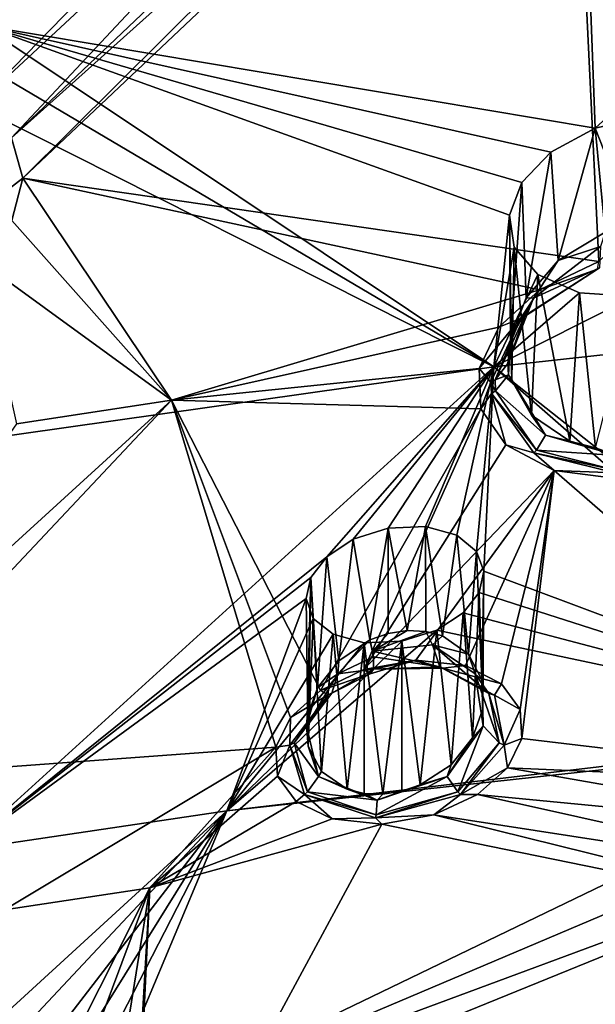
# Model space of a CAD drawing. Units: inches. Extents: x -13.1 to 13.1, y -12.5 to 14.6.
# Drawn here: x -3.3 to -2.5, y 9.1 to 10.5 of the extents above; entities that cross this region are included whole.
import ezdxf

# ---------------------------------------------------------------- set-up
doc = ezdxf.new("R2010")
doc.units = ezdxf.units.IN
doc.header["$MEASUREMENT"] = 0
doc.layers.add('AFUCH-3-BKPL', color=250, linetype='Continuous')

msp = doc.modelspace()

# ---------------------------------------------------------------- linework, layer by layer
at = {"layer": 'AFUCH-3-BKPL'}
for points in [[(-3.4075, 10.5091, 32.0397), (-2.622, 11.2416, 32.9194), (-3.3962, 10.4642, 31.9719)], [(-2.622, 11.2416, 32.9194), (-2.5967, 11.2378, 32.9098), (-3.3962, 10.4642, 31.9719)], [(-2.5967, 11.2378, 32.9098), (-2.5696, 11.2382, 32.9058), (-3.3962, 10.4642, 31.9719)], [(-3.3962, 10.4642, 31.9719), (-2.5696, 11.2382, 32.9058), (-2.5355, 10.3202, 31.5843)], [(-2.5355, 10.3202, 31.5843), (-2.5696, 11.2382, 32.9058), (-1.9169, 10.8833, 32.3079)], [(-3.4046, 10.3522, 32.167), (-2.7281, 11.0469, 33.0121), (-3.4868, 10.3776, 32.2235)], [(-2.7281, 11.0469, 33.0121), (-3.4848, 11.0362, 33.1551), (-3.4868, 10.3776, 32.2235)], [(-2.7281, 11.0469, 33.0121), (-3.4046, 10.3522, 32.167), (-2.6983, 11.0082, 32.9528)], [(-3.4046, 10.3522, 32.167), (-3.3553, 10.3063, 32.0887), (-2.6983, 11.0082, 32.9528)], [(-3.3553, 10.3063, 32.0887), (-2.6439, 10.9818, 32.9061), (-2.6983, 11.0082, 32.9528)], [(-2.6088, 10.9758, 32.8916), (-2.6439, 10.9818, 32.9061), (-3.3553, 10.3063, 32.0887)], [(-3.3396, 10.25, 32.0031), (-2.6088, 10.9758, 32.8916), (-3.3553, 10.3063, 32.0887)], [(-2.6088, 10.9758, 32.8916), (-3.3396, 10.25, 32.0031), (-2.5711, 10.9758, 32.885)], [(-3.3396, 10.25, 32.0031), (-2.5306, 10.1326, 31.6647), (-2.5711, 10.9758, 32.885)], [(-2.5306, 10.1326, 31.6647), (-1.9587, 10.6813, 32.3746), (-2.5711, 10.9758, 32.885)], [(-2.5355, 10.3202, 31.5843), (-1.9169, 10.8833, 32.3079), (-2.4578, 10.3373, 31.596)], [(-3.4096, 10.4168, 31.9059), (-3.3962, 10.4642, 31.9719), (-2.6781, 9.9847, 31.1088)], [(-2.5978, 10.2864, 31.5453), (-3.3962, 10.4642, 31.9719), (-2.5355, 10.3202, 31.5843)], [(-2.5978, 10.2864, 31.5453), (-2.6386, 10.2437, 31.4893), (-3.3962, 10.4642, 31.9719)], [(-2.6386, 10.2437, 31.4893), (-2.6561, 10.1977, 31.4241), (-3.3962, 10.4642, 31.9719)], [(-3.3962, 10.4642, 31.9719), (-2.6561, 10.1977, 31.4241), (-2.6781, 9.9847, 31.1088)], [(-3.4096, 10.4168, 31.9059), (-2.6781, 9.9847, 31.1088), (-3.4461, 10.3714, 31.8482)], [(-3.4461, 10.3714, 31.8482), (-2.6781, 9.9847, 31.1088), (-3.4112, 9.8808, 31.1093)], [(-2.4578, 10.3373, 31.596), (-2.4827, 10.1856, 31.5958), (-2.5355, 10.3202, 31.5843)], [(-2.5355, 10.3202, 31.5843), (-2.5876, 10.1341, 31.5542), (-2.5978, 10.2864, 31.5453)], [(-2.5216, 10.1739, 31.5889), (-2.5876, 10.1341, 31.5542), (-2.5355, 10.3202, 31.5843)], [(-2.4827, 10.1856, 31.5958), (-2.5216, 10.1739, 31.5889), (-2.5355, 10.3202, 31.5843)], [(-3.3396, 10.25, 32.0031), (-3.3553, 10.3063, 32.0887), (-3.3643, 10.2308, 31.9715)], [(-2.5978, 10.2864, 31.5453), (-2.6326, 10.0816, 31.501), (-2.6386, 10.2437, 31.4893)], [(-2.5876, 10.1341, 31.5542), (-2.6326, 10.0816, 31.501), (-2.5978, 10.2864, 31.5453)], [(-3.3396, 10.25, 32.0031), (-3.3643, 10.2308, 31.9715), (-3.355, 10.1905, 31.9196)], [(-3.3396, 10.25, 32.0031), (-3.355, 10.1905, 31.9196), (-3.1308, 9.938, 31.4939)], [(-2.5306, 10.1326, 31.6647), (-3.3396, 10.25, 32.0031), (-2.614, 10.0929, 31.6208)], [(-2.614, 10.0929, 31.6208), (-3.3396, 10.25, 32.0031), (-3.1308, 9.938, 31.4939)], [(-2.6386, 10.2437, 31.4893), (-2.6546, 10.024, 31.4373), (-2.6561, 10.1977, 31.4241)], [(-2.6546, 10.024, 31.4373), (-2.6386, 10.2437, 31.4893), (-2.6326, 10.0816, 31.501)], [(-2.6561, 10.1977, 31.4241), (-2.6492, 10.153, 31.3562), (-2.6781, 9.9847, 31.1088)], [(-2.6546, 10.024, 31.4373), (-2.6526, 9.9671, 31.3697), (-2.6561, 10.1977, 31.4241)], [(-2.6561, 10.1977, 31.4241), (-2.6526, 9.9671, 31.3697), (-2.6492, 10.153, 31.3562)], [(-3.355, 10.1905, 31.9196), (-3.3996, 10.133, 31.8456), (-3.1308, 9.938, 31.4939)], [(-2.5876, 10.1341, 31.5542), (-2.5216, 10.1739, 31.5889), (-2.528, 10.1536, 31.59)], [(-2.6492, 10.153, 31.3562), (-2.6164, 10.1146, 31.2927), (-2.6781, 9.9847, 31.1088)], [(-2.6249, 9.9167, 31.3046), (-2.6492, 10.153, 31.3562), (-2.6526, 9.9671, 31.3697)], [(-2.6492, 10.153, 31.3562), (-2.6249, 9.9167, 31.3046), (-2.6164, 10.1146, 31.2927)], [(-2.6223, 10.0812, 31.5211), (-2.5876, 10.1341, 31.5542), (-2.528, 10.1536, 31.59)], [(-2.6223, 10.0812, 31.5211), (-2.528, 10.1536, 31.59), (-2.5297, 10.1239, 31.6248)], [(-3.3996, 10.133, 31.8456), (-3.3484, 9.9047, 31.4939), (-3.1308, 9.938, 31.4939)], [(-2.6223, 10.0812, 31.5211), (-2.5297, 10.1239, 31.6248), (-2.6347, 10.0555, 31.5488)], [(-2.5326, 10.1222, 31.6347), (-2.6347, 10.0555, 31.5488), (-2.5297, 10.1239, 31.6248)], [(-2.6326, 10.0816, 31.501), (-2.5876, 10.1341, 31.5542), (-2.6223, 10.0812, 31.5211)], [(-2.5306, 10.1326, 31.6647), (-2.614, 10.0929, 31.6208), (-2.5326, 10.1222, 31.6347)], [(-2.6164, 10.1146, 31.2927), (-2.5578, 10.0889, 31.2436), (-2.6781, 9.9847, 31.1088)], [(-2.6407, 10.0528, 31.555), (-2.6347, 10.0555, 31.5488), (-2.5326, 10.1222, 31.6347)], [(-2.6407, 10.0528, 31.555), (-2.5326, 10.1222, 31.6347), (-2.614, 10.0929, 31.6208)], [(-2.6249, 9.9167, 31.3046), (-2.5711, 9.8806, 31.2516), (-2.6164, 10.1146, 31.2927)], [(-2.6164, 10.1146, 31.2927), (-2.5711, 9.8806, 31.2516), (-2.5578, 10.0889, 31.2436)], [(-2.614, 10.0929, 31.6208), (-3.1308, 9.938, 31.4939), (-2.6709, 10.0403, 31.5533)], [(-2.5578, 10.0889, 31.2436), (-2.4808, 10.0834, 31.2217), (-2.6781, 9.9847, 31.1088)], [(-2.0729, 10.0513, 31.1084), (-2.6781, 9.9847, 31.1088), (-2.4808, 10.0834, 31.2217)], [(-2.6709, 10.0403, 31.5533), (-2.6407, 10.0528, 31.555), (-2.614, 10.0929, 31.6208)], [(-2.6326, 10.0816, 31.501), (-2.6223, 10.0812, 31.5211), (-2.6546, 10.024, 31.4373)], [(-2.5354, 9.8709, 31.2336), (-2.5578, 10.0889, 31.2436), (-2.5711, 9.8806, 31.2516)], [(-2.5578, 10.0889, 31.2436), (-2.5354, 9.8709, 31.2336), (-2.4808, 10.0834, 31.2217)], [(-2.6223, 10.0812, 31.5211), (-2.6347, 10.0555, 31.5488), (-2.6582, 9.9894, 31.415)], [(-2.6223, 10.0812, 31.5211), (-2.6582, 9.9894, 31.415), (-2.6546, 10.024, 31.4373)], [(-2.6407, 10.0528, 31.555), (-2.6759, 9.9665, 31.4303), (-2.6347, 10.0555, 31.5488)], [(-2.6582, 9.9894, 31.415), (-2.6347, 10.0555, 31.5488), (-2.6759, 9.9665, 31.4303)], [(-2.6987, 9.9826, 31.4725), (-2.6709, 10.0403, 31.5533), (-3.1308, 9.938, 31.4939)], [(-2.6709, 10.0403, 31.5533), (-2.6987, 9.9826, 31.4725), (-2.6407, 10.0528, 31.555)], [(-2.6407, 10.0528, 31.555), (-2.6987, 9.9826, 31.4725), (-2.6821, 9.9631, 31.4325)], [(-2.6407, 10.0528, 31.555), (-2.6821, 9.9631, 31.4325), (-2.6759, 9.9665, 31.4303)], [(-2.0729, 10.0513, 31.1084), (-2.0948, 9.524, 30.3001), (-2.6781, 9.9847, 31.1088)], [(-2.6546, 10.024, 31.4373), (-2.6582, 9.9894, 31.415), (-2.6576, 9.9735, 31.3951)], [(-2.6546, 10.024, 31.4373), (-2.6576, 9.9735, 31.3951), (-2.6526, 9.9671, 31.3697)], [(-2.6582, 9.9894, 31.415), (-2.6759, 9.9665, 31.4303), (-2.6576, 9.9735, 31.3951)], [(-3.4255, 9.3059, 30.2231), (-3.4112, 9.8808, 31.1093), (-2.6781, 9.9847, 31.1088)], [(-3.4255, 9.3059, 30.2231), (-2.6781, 9.9847, 31.1088), (-2.9128, 9.718, 30.7483)], [(-2.6963, 9.9258, 31.3869), (-2.6987, 9.9826, 31.4725), (-3.1308, 9.938, 31.4939)], [(-2.6781, 9.9847, 31.1088), (-2.8756, 9.7426, 30.7785), (-2.9128, 9.718, 30.7483)], [(-2.8266, 9.7584, 30.7928), (-2.8756, 9.7426, 30.7785), (-2.6781, 9.9847, 31.1088)], [(-2.7738, 9.7605, 30.7855), (-2.8266, 9.7584, 30.7928), (-2.6781, 9.9847, 31.1088)], [(-2.7738, 9.7605, 30.7855), (-2.6781, 9.9847, 31.1088), (-2.7299, 9.7482, 30.758)], [(-2.7022, 9.7256, 30.7179), (-2.7299, 9.7482, 30.758), (-2.6781, 9.9847, 31.1088)], [(-2.692, 9.6976, 30.6728), (-2.7022, 9.7256, 30.7179), (-2.6781, 9.9847, 31.1088)], [(-2.6987, 9.9826, 31.4725), (-2.6963, 9.9258, 31.3869), (-2.6821, 9.9631, 31.4325)], [(-2.095, 9.4743, 30.2222), (-2.692, 9.6976, 30.6728), (-2.6781, 9.9847, 31.1088)], [(-2.095, 9.4743, 30.2222), (-2.6781, 9.9847, 31.1088), (-2.0948, 9.524, 30.3001)], [(-2.6756, 9.9509, 31.408), (-2.6576, 9.9735, 31.3951), (-2.6759, 9.9665, 31.4303)], [(-2.6053, 9.8889, 31.2789), (-2.6576, 9.9735, 31.3951), (-2.6756, 9.9509, 31.408)], [(-2.6053, 9.8889, 31.2789), (-2.6249, 9.9167, 31.3046), (-2.6576, 9.9735, 31.3951)], [(-2.6249, 9.9167, 31.3046), (-2.6526, 9.9671, 31.3697), (-2.6576, 9.9735, 31.3951)], [(-2.6815, 9.9475, 31.4096), (-2.6821, 9.9631, 31.4325), (-2.6963, 9.9258, 31.3869)], [(-2.6756, 9.9509, 31.408), (-2.6759, 9.9665, 31.4303), (-2.6821, 9.9631, 31.4325)], [(-2.6815, 9.9475, 31.4096), (-2.6756, 9.9509, 31.408), (-2.6821, 9.9631, 31.4325)], [(-2.6613, 9.8752, 31.3043), (-2.6815, 9.9475, 31.4096), (-2.6963, 9.9258, 31.3869)], [(-2.6815, 9.9475, 31.4096), (-2.6182, 9.8679, 31.2775), (-2.6756, 9.9509, 31.408)], [(-2.6815, 9.9475, 31.4096), (-2.6613, 9.8752, 31.3043), (-2.6219, 9.8641, 31.2759)], [(-2.6815, 9.9475, 31.4096), (-2.6219, 9.8641, 31.2759), (-2.6182, 9.8679, 31.2775)], [(-2.6053, 9.8889, 31.2789), (-2.6756, 9.9509, 31.408), (-2.6182, 9.8679, 31.2775)], [(-3.6345, 9.4028, 30.803), (-3.1308, 9.938, 31.4939), (-3.6629, 9.453, 30.888)], [(-3.6629, 9.453, 30.888), (-3.1308, 9.938, 31.4939), (-3.3484, 9.9047, 31.4939)], [(-3.6345, 9.4028, 30.803), (-2.984, 9.4508, 30.7212), (-3.1308, 9.938, 31.4939)], [(-2.984, 9.4508, 30.7212), (-2.9635, 9.4923, 30.781), (-3.1308, 9.938, 31.4939)], [(-2.9217, 9.5303, 30.8309), (-2.6963, 9.9258, 31.3869), (-3.1308, 9.938, 31.4939)], [(-2.9217, 9.5303, 30.8309), (-3.1308, 9.938, 31.4939), (-2.9635, 9.4923, 30.781)], [(-2.8607, 9.5595, 30.8631), (-2.6963, 9.9258, 31.3869), (-2.9217, 9.5303, 30.8309)], [(-2.6613, 9.8752, 31.3043), (-2.6963, 9.9258, 31.3869), (-2.8607, 9.5595, 30.8631)], [(-2.6249, 9.9167, 31.3046), (-2.6053, 9.8889, 31.2789), (-2.5711, 9.8806, 31.2516)], [(-2.6053, 9.8889, 31.2789), (-2.6182, 9.8679, 31.2775), (-2.505, 9.8604, 31.2245)], [(-2.6053, 9.8889, 31.2789), (-2.505, 9.8604, 31.2245), (-2.5711, 9.8806, 31.2516)], [(-2.5932, 9.8391, 31.2372), (-2.6613, 9.8752, 31.3043), (-2.8607, 9.5595, 30.8631)], [(-2.6613, 9.8752, 31.3043), (-2.5932, 9.8391, 31.2372), (-2.6219, 9.8641, 31.2759)], [(-2.5354, 9.8709, 31.2336), (-2.5711, 9.8806, 31.2516), (-2.505, 9.8604, 31.2245)], [(-2.6219, 9.8641, 31.2759), (-2.5068, 9.8399, 31.2164), (-2.6182, 9.8679, 31.2775)], [(-2.5074, 9.836, 31.2135), (-2.5068, 9.8399, 31.2164), (-2.6219, 9.8641, 31.2759)], [(-2.5074, 9.836, 31.2135), (-2.6219, 9.8641, 31.2759), (-2.5932, 9.8391, 31.2372)], [(-2.6182, 9.8679, 31.2775), (-2.5068, 9.8399, 31.2164), (-2.505, 9.8604, 31.2245)], [(-2.7875, 9.5728, 30.8686), (-2.5932, 9.8391, 31.2372), (-2.8607, 9.5595, 30.8631)], [(-2.7875, 9.5728, 30.8686), (-2.7178, 9.5651, 30.843), (-2.5932, 9.8391, 31.2372)], [(-2.7178, 9.5651, 30.843), (-2.6672, 9.5396, 30.7939), (-2.5932, 9.8391, 31.2372)], [(-2.6672, 9.5396, 30.7939), (-2.641, 9.5035, 30.7332), (-2.5932, 9.8391, 31.2372)], [(-2.641, 9.5035, 30.7332), (-2.6387, 9.4628, 30.6697), (-2.5932, 9.8391, 31.2372)], [(-2.5932, 9.8391, 31.2372), (-2.6387, 9.4628, 30.6697), (-2.084, 9.3969, 30.4724)], [(-2.5932, 9.8391, 31.2372), (-2.084, 9.3969, 30.4724), (-2.4985, 9.8269, 31.2017)], [(-2.4985, 9.8269, 31.2017), (-2.5074, 9.836, 31.2135), (-2.5932, 9.8391, 31.2372)], [(-2.8266, 9.7584, 30.7928), (-2.8521, 9.6012, 30.7881), (-2.8756, 9.7426, 30.7785)], [(-2.8265, 9.6102, 30.7927), (-2.8521, 9.6012, 30.7881), (-2.8266, 9.7584, 30.7928)], [(-2.7738, 9.7605, 30.7855), (-2.7998, 9.6144, 30.792), (-2.8266, 9.7584, 30.7928)], [(-2.7998, 9.6144, 30.792), (-2.8265, 9.6102, 30.7927), (-2.8266, 9.7584, 30.7928)], [(-2.7737, 9.6132, 30.7854), (-2.7998, 9.6144, 30.792), (-2.7738, 9.7605, 30.7855)], [(-2.7299, 9.7482, 30.758), (-2.7499, 9.6068, 30.7737), (-2.7738, 9.7605, 30.7855)], [(-2.7499, 9.6068, 30.7737), (-2.7737, 9.6132, 30.7854), (-2.7738, 9.7605, 30.7855)], [(-2.8756, 9.7426, 30.7785), (-2.8958, 9.572, 30.765), (-2.9128, 9.718, 30.7483)], [(-2.8521, 9.6012, 30.7881), (-2.8958, 9.572, 30.765), (-2.8756, 9.7426, 30.7785)], [(-2.7499, 9.6068, 30.7737), (-2.7299, 9.7482, 30.758), (-2.7137, 9.5813, 30.7386)], [(-2.7022, 9.7256, 30.7179), (-2.7137, 9.5813, 30.7386), (-2.7299, 9.7482, 30.758)], [(-2.6949, 9.5453, 30.6953), (-2.7137, 9.5813, 30.7386), (-2.7022, 9.7256, 30.7179)], [(-2.692, 9.6976, 30.6728), (-2.6949, 9.5453, 30.6953), (-2.7022, 9.7256, 30.7179)], [(-3.4255, 9.3059, 30.2231), (-2.9128, 9.718, 30.7483), (-2.9352, 9.6891, 30.7085)], [(-2.9128, 9.718, 30.7483), (-2.9258, 9.534, 30.7295), (-2.9352, 9.6891, 30.7085)], [(-2.9258, 9.534, 30.7295), (-2.9128, 9.718, 30.7483), (-2.8958, 9.572, 30.765)], [(-2.6985, 9.6679, 30.6281), (-2.6933, 9.5046, 30.65), (-2.692, 9.6976, 30.6728)], [(-2.6985, 9.6679, 30.6281), (-2.692, 9.6976, 30.6728), (-2.095, 9.4743, 30.2222)], [(-2.6949, 9.5453, 30.6953), (-2.692, 9.6976, 30.6728), (-2.6933, 9.5046, 30.65)], [(-3.4255, 9.3059, 30.2231), (-2.9352, 9.6891, 30.7085), (-2.9418, 9.6593, 30.6639)], [(-2.9418, 9.6593, 30.6639), (-2.9352, 9.6891, 30.7085), (-2.939, 9.4519, 30.6415)], [(-2.9258, 9.534, 30.7295), (-2.9404, 9.4925, 30.6868), (-2.9352, 9.6891, 30.7085)], [(-2.9404, 9.4925, 30.6868), (-2.939, 9.4519, 30.6415), (-2.9352, 9.6891, 30.7085)], [(-2.7209, 9.6392, 30.5881), (-2.7078, 9.4635, 30.6072), (-2.6985, 9.6679, 30.6281)], [(-2.7209, 9.6392, 30.5881), (-2.6985, 9.6679, 30.6281), (-2.095, 9.4743, 30.2222)], [(-2.7078, 9.4635, 30.6072), (-2.6933, 9.5046, 30.65), (-2.6985, 9.6679, 30.6281)], [(-3.0529, 9.3614, 30.2228), (-3.4255, 9.3059, 30.2231), (-2.9418, 9.6593, 30.6639)], [(-3.0529, 9.3614, 30.2228), (-2.9418, 9.6593, 30.6639), (-2.9317, 9.6314, 30.6187)], [(-2.9418, 9.6593, 30.6639), (-2.939, 9.4519, 30.6415), (-2.9317, 9.6314, 30.6187)], [(-2.7581, 9.615, 30.5578), (-2.7379, 9.426, 30.5713), (-2.7209, 9.6392, 30.5881)], [(-2.7581, 9.615, 30.5578), (-2.7209, 9.6392, 30.5881), (-2.095, 9.4743, 30.2222)], [(-2.7078, 9.4635, 30.6072), (-2.7209, 9.6392, 30.5881), (-2.7379, 9.426, 30.5713)], [(-3.0529, 9.3614, 30.2228), (-2.9317, 9.6314, 30.6187), (-2.9039, 9.6092, 30.5785)], [(-2.939, 9.4519, 30.6415), (-2.9202, 9.4163, 30.5979), (-2.9317, 9.6314, 30.6187)], [(-2.9317, 9.6314, 30.6187), (-2.9202, 9.4163, 30.5979), (-2.9039, 9.6092, 30.5785)], [(-3.0529, 9.3614, 30.2228), (-2.8072, 9.5995, 30.5435), (-2.7581, 9.615, 30.5578)], [(-3.0529, 9.3614, 30.2228), (-2.7581, 9.615, 30.5578), (-2.095, 9.4743, 30.2222)], [(-2.8265, 9.6102, 30.7927), (-2.7998, 9.6144, 30.792), (-2.8482, 9.5855, 30.7922)], [(-2.7737, 9.6132, 30.7854), (-2.8482, 9.5855, 30.7922), (-2.7998, 9.6144, 30.792)], [(-2.7737, 9.6132, 30.7854), (-2.7643, 9.5944, 30.7848), (-2.8482, 9.5855, 30.7922)], [(-2.8072, 9.5995, 30.5435), (-2.7817, 9.3975, 30.5482), (-2.7581, 9.615, 30.5578)], [(-2.7817, 9.3975, 30.5482), (-2.7379, 9.426, 30.5713), (-2.7581, 9.615, 30.5578)], [(-2.7499, 9.6068, 30.7737), (-2.7643, 9.5944, 30.7848), (-2.7737, 9.6132, 30.7854)], [(-3.0529, 9.3614, 30.2228), (-2.9039, 9.6092, 30.5785), (-2.86, 9.5973, 30.5508)], [(-3.0529, 9.3614, 30.2228), (-2.86, 9.5973, 30.5508), (-2.8072, 9.5995, 30.5435)], [(-2.8839, 9.3916, 30.5627), (-2.9039, 9.6092, 30.5785), (-2.9202, 9.4163, 30.5979)], [(-2.9039, 9.6092, 30.5785), (-2.8839, 9.3916, 30.5627), (-2.86, 9.5973, 30.5508)], [(-2.8958, 9.572, 30.765), (-2.8521, 9.6012, 30.7881), (-2.8973, 9.5537, 30.7671)], [(-2.8521, 9.6012, 30.7881), (-2.8469, 9.5775, 30.7965), (-2.8973, 9.5537, 30.7671)], [(-2.86, 9.5973, 30.5508), (-2.8341, 9.3844, 30.5443), (-2.8072, 9.5995, 30.5435)], [(-2.8521, 9.6012, 30.7881), (-2.8265, 9.6102, 30.7927), (-2.8482, 9.5855, 30.7922)], [(-2.8469, 9.5775, 30.7965), (-2.8521, 9.6012, 30.7881), (-2.8482, 9.5855, 30.7922)], [(-2.8341, 9.3844, 30.5443), (-2.8074, 9.3886, 30.5435), (-2.8072, 9.5995, 30.5435)], [(-2.8074, 9.3886, 30.5435), (-2.7817, 9.3975, 30.5482), (-2.8072, 9.5995, 30.5435)], [(-2.7499, 9.6068, 30.7737), (-2.7137, 9.5813, 30.7386), (-2.7643, 9.5944, 30.7848)], [(-2.8839, 9.3916, 30.5627), (-2.8601, 9.3855, 30.5509), (-2.86, 9.5973, 30.5508)], [(-2.8601, 9.3855, 30.5509), (-2.8341, 9.3844, 30.5443), (-2.86, 9.5973, 30.5508)], [(-2.754, 9.5633, 30.8184), (-2.8482, 9.5855, 30.7922), (-2.7643, 9.5944, 30.7848)], [(-2.754, 9.5633, 30.8184), (-2.8469, 9.5775, 30.7965), (-2.8482, 9.5855, 30.7922)], [(-2.754, 9.5633, 30.8184), (-2.7643, 9.5944, 30.7848), (-2.6848, 9.5261, 30.7533)], [(-2.7643, 9.5944, 30.7848), (-2.7137, 9.5813, 30.7386), (-2.7043, 9.5535, 30.7281)], [(-2.7643, 9.5944, 30.7848), (-2.7043, 9.5535, 30.7281), (-2.6848, 9.5261, 30.7533)], [(-2.9258, 9.534, 30.7295), (-2.8958, 9.572, 30.765), (-2.8973, 9.5537, 30.7671)], [(-2.8468, 9.56, 30.8154), (-2.8973, 9.5537, 30.7671), (-2.8469, 9.5775, 30.7965)], [(-2.8607, 9.5595, 30.8631), (-2.8518, 9.5535, 30.8397), (-2.7875, 9.5728, 30.8686)], [(-2.8518, 9.5535, 30.8397), (-2.8468, 9.56, 30.8154), (-2.7875, 9.5728, 30.8686)], [(-2.8469, 9.5775, 30.7965), (-2.754, 9.5633, 30.8184), (-2.8468, 9.56, 30.8154)], [(-2.7875, 9.5728, 30.8686), (-2.8468, 9.56, 30.8154), (-2.7497, 9.5618, 30.8279)], [(-2.7178, 9.5651, 30.843), (-2.7875, 9.5728, 30.8686), (-2.7497, 9.5618, 30.8279)], [(-2.6949, 9.5453, 30.6953), (-2.7043, 9.5535, 30.7281), (-2.7137, 9.5813, 30.7386)], [(-2.8607, 9.5595, 30.8631), (-2.9217, 9.5303, 30.8309), (-2.8518, 9.5535, 30.8397)], [(-2.8518, 9.5535, 30.8397), (-2.9055, 9.5263, 30.7981), (-2.8468, 9.56, 30.8154)], [(-2.8468, 9.56, 30.8154), (-2.9055, 9.5263, 30.7981), (-2.8973, 9.5537, 30.7671)], [(-2.754, 9.5633, 30.8184), (-2.7497, 9.5618, 30.8279), (-2.8468, 9.56, 30.8154)], [(-2.754, 9.5633, 30.8184), (-2.6848, 9.5261, 30.7533), (-2.6772, 9.5237, 30.7583)], [(-2.754, 9.5633, 30.8184), (-2.6772, 9.5237, 30.7583), (-2.7497, 9.5618, 30.8279)], [(-2.7178, 9.5651, 30.843), (-2.7497, 9.5618, 30.8279), (-2.6672, 9.5396, 30.7939)], [(-2.6672, 9.5396, 30.7939), (-2.7497, 9.5618, 30.8279), (-2.6772, 9.5237, 30.7583)], [(-2.9413, 9.4803, 30.6916), (-2.9258, 9.534, 30.7295), (-2.8973, 9.5537, 30.7671)], [(-2.9413, 9.4803, 30.6916), (-2.8973, 9.5537, 30.7671), (-2.9055, 9.5263, 30.7981)], [(-2.8518, 9.5535, 30.8397), (-2.9217, 9.5303, 30.8309), (-2.9106, 9.5239, 30.8056)], [(-2.8518, 9.5535, 30.8397), (-2.9106, 9.5239, 30.8056), (-2.9055, 9.5263, 30.7981)], [(-2.6931, 9.4805, 30.6412), (-2.6705, 9.4568, 30.6511), (-2.7043, 9.5535, 30.7281)], [(-2.6931, 9.4805, 30.6412), (-2.7043, 9.5535, 30.7281), (-2.6949, 9.5453, 30.6953)], [(-2.6705, 9.4568, 30.6511), (-2.6848, 9.5261, 30.7533), (-2.7043, 9.5535, 30.7281)], [(-2.6933, 9.5046, 30.65), (-2.6931, 9.4805, 30.6412), (-2.6949, 9.5453, 30.6953)], [(-2.9217, 9.5303, 30.8309), (-2.9635, 9.4923, 30.781), (-2.9106, 9.5239, 30.8056)], [(-2.9404, 9.4925, 30.6868), (-2.9258, 9.534, 30.7295), (-2.9413, 9.4803, 30.6916)], [(-2.6672, 9.5396, 30.7939), (-2.6772, 9.5237, 30.7583), (-2.641, 9.5035, 30.7332)], [(-2.9644, 9.4534, 30.7125), (-2.9583, 9.4567, 30.7095), (-2.9106, 9.5239, 30.8056)], [(-2.9644, 9.4534, 30.7125), (-2.9106, 9.5239, 30.8056), (-2.9635, 9.4923, 30.781)], [(-2.9413, 9.4803, 30.6916), (-2.9055, 9.5263, 30.7981), (-2.9583, 9.4567, 30.7095)], [(-2.9106, 9.5239, 30.8056), (-2.9583, 9.4567, 30.7095), (-2.9055, 9.5263, 30.7981)], [(-2.6637, 9.4535, 30.6515), (-2.6772, 9.5237, 30.7583), (-2.6848, 9.5261, 30.7533)], [(-2.6637, 9.4535, 30.6515), (-2.6848, 9.5261, 30.7533), (-2.6705, 9.4568, 30.6511)], [(-2.6637, 9.4535, 30.6515), (-2.641, 9.5035, 30.7332), (-2.6772, 9.5237, 30.7583)], [(-2.6933, 9.5046, 30.65), (-2.7078, 9.4635, 30.6072), (-2.6931, 9.4805, 30.6412)], [(-2.6387, 9.4628, 30.6697), (-2.641, 9.5035, 30.7332), (-2.6637, 9.4535, 30.6515)], [(-2.984, 9.4508, 30.7212), (-2.9644, 9.4534, 30.7125), (-2.9635, 9.4923, 30.781)], [(-2.9404, 9.4925, 30.6868), (-2.9413, 9.4803, 30.6916), (-2.939, 9.4519, 30.6415)], [(-3.0529, 9.3614, 30.2228), (-2.095, 9.4743, 30.2222), (-2.0903, 9.4665, 30.2092)], [(-2.9413, 9.4803, 30.6916), (-2.9583, 9.4567, 30.7095), (-2.9244, 9.4093, 30.6027)], [(-2.9413, 9.4803, 30.6916), (-2.9244, 9.4093, 30.6027), (-2.939, 9.4519, 30.6415)], [(-2.6931, 9.4805, 30.6412), (-2.7078, 9.4635, 30.6072), (-2.7434, 9.4096, 30.5659)], [(-2.6931, 9.4805, 30.6412), (-2.7434, 9.4096, 30.5659), (-2.7286, 9.388, 30.5617)], [(-2.6931, 9.4805, 30.6412), (-2.7286, 9.388, 30.5617), (-2.6705, 9.4568, 30.6511)], [(-3.0529, 9.3614, 30.2228), (-2.0903, 9.4665, 30.2092), (-3.2419, 8.9106, 29.5436)], [(-2.0903, 9.4665, 30.2092), (-2.0516, 9.4156, 30.123), (-3.2419, 8.9106, 29.5436)], [(-2.7078, 9.4635, 30.6072), (-2.7379, 9.426, 30.5713), (-2.7434, 9.4096, 30.5659)], [(-2.6387, 9.4628, 30.6697), (-2.6637, 9.4535, 30.6515), (-2.659, 9.4216, 30.6096)], [(-2.659, 9.4216, 30.6096), (-2.084, 9.3969, 30.4724), (-2.6387, 9.4628, 30.6697)], [(-3.3652, 9.2221, 30.4519), (-2.984, 9.4508, 30.7212), (-3.6345, 9.4028, 30.803)], [(-3.3652, 9.2221, 30.4519), (-3.1611, 9.2532, 30.4519), (-2.984, 9.4508, 30.7212)], [(-2.982, 9.4101, 30.6577), (-2.984, 9.4508, 30.7212), (-3.1611, 9.2532, 30.4519)], [(-2.984, 9.4508, 30.7212), (-2.982, 9.4101, 30.6577), (-2.9644, 9.4534, 30.7125)], [(-2.9644, 9.4534, 30.7125), (-2.982, 9.4101, 30.6577), (-2.944, 9.384, 30.6039)], [(-2.9644, 9.4534, 30.7125), (-2.9397, 9.3878, 30.6047), (-2.9583, 9.4567, 30.7095)], [(-2.9644, 9.4534, 30.7125), (-2.944, 9.384, 30.6039), (-2.9397, 9.3878, 30.6047)], [(-2.9583, 9.4567, 30.7095), (-2.9397, 9.3878, 30.6047), (-2.9244, 9.4093, 30.6027)], [(-2.9202, 9.4163, 30.5979), (-2.939, 9.4519, 30.6415), (-2.9244, 9.4093, 30.6027)], [(-2.7249, 9.3843, 30.5592), (-2.6705, 9.4568, 30.6511), (-2.7286, 9.388, 30.5617)], [(-2.6637, 9.4535, 30.6515), (-2.6705, 9.4568, 30.6511), (-2.7249, 9.3843, 30.5592)], [(-2.6637, 9.4535, 30.6515), (-2.7249, 9.3843, 30.5592), (-2.659, 9.4216, 30.6096)], [(-2.7379, 9.426, 30.5713), (-2.7817, 9.3975, 30.5482), (-2.7434, 9.4096, 30.5659)], [(-2.701, 9.3842, 30.5594), (-2.659, 9.4216, 30.6096), (-2.7249, 9.3843, 30.5592)], [(-2.701, 9.3842, 30.5594), (-2.1319, 9.3295, 30.3741), (-2.659, 9.4216, 30.6096)], [(-2.1319, 9.3295, 30.3741), (-2.084, 9.3969, 30.4724), (-2.659, 9.4216, 30.6096)], [(-2.0516, 9.4156, 30.123), (-1.9788, 9.3789, 30.0543), (-3.2419, 8.9106, 29.5436)], [(-2.9558, 9.3745, 30.5967), (-2.982, 9.4101, 30.6577), (-3.1611, 9.2532, 30.4519)], [(-2.982, 9.4101, 30.6577), (-2.9558, 9.3745, 30.5967), (-2.944, 9.384, 30.6039)], [(-2.8418, 9.3762, 30.545), (-2.9244, 9.4093, 30.6027), (-2.9397, 9.3878, 30.6047)], [(-2.8839, 9.3916, 30.5627), (-2.9202, 9.4163, 30.5979), (-2.9244, 9.4093, 30.6027)], [(-2.8418, 9.3762, 30.545), (-2.8839, 9.3916, 30.5627), (-2.9244, 9.4093, 30.6027)], [(-2.8418, 9.3762, 30.545), (-2.8434, 9.3554, 30.5366), (-2.7434, 9.4096, 30.5659)], [(-2.8434, 9.3554, 30.5366), (-2.7286, 9.388, 30.5617), (-2.7434, 9.4096, 30.5659)], [(-2.8418, 9.3762, 30.545), (-2.7434, 9.4096, 30.5659), (-2.7817, 9.3975, 30.5482)], [(-2.8601, 9.3855, 30.5509), (-2.8839, 9.3916, 30.5627), (-2.8418, 9.3762, 30.545)], [(-2.8074, 9.3886, 30.5435), (-2.8418, 9.3762, 30.545), (-2.7817, 9.3975, 30.5482)], [(-3.2825, 8.8489, 29.4527), (-1.9788, 9.3789, 30.0543), (-0.7959, 9.0785, 29.4515)], [(-3.2825, 8.8489, 29.4527), (-3.2419, 8.9106, 29.5436), (-1.9788, 9.3789, 30.0543)], [(-2.9558, 9.3745, 30.5967), (-2.9051, 9.3498, 30.5474), (-2.944, 9.384, 30.6039)], [(-2.944, 9.384, 30.6039), (-2.8434, 9.3554, 30.5366), (-2.9397, 9.3878, 30.6047)], [(-2.844, 9.3515, 30.5336), (-2.8434, 9.3554, 30.5366), (-2.944, 9.384, 30.6039)], [(-2.844, 9.3515, 30.5336), (-2.944, 9.384, 30.6039), (-2.9051, 9.3498, 30.5474)], [(-2.8418, 9.3762, 30.545), (-2.9397, 9.3878, 30.6047), (-2.8434, 9.3554, 30.5366)], [(-2.8341, 9.3844, 30.5443), (-2.8601, 9.3855, 30.5509), (-2.8418, 9.3762, 30.545)], [(-2.844, 9.3515, 30.5336), (-2.7249, 9.3843, 30.5592), (-2.7286, 9.388, 30.5617)], [(-2.844, 9.3515, 30.5336), (-2.7286, 9.388, 30.5617), (-2.8434, 9.3554, 30.5366)], [(-2.844, 9.3515, 30.5336), (-2.7623, 9.3556, 30.527), (-2.7249, 9.3843, 30.5592)], [(-2.8074, 9.3886, 30.5435), (-2.8341, 9.3844, 30.5443), (-2.8418, 9.3762, 30.545)], [(-2.7623, 9.3556, 30.527), (-2.701, 9.3842, 30.5594), (-2.7249, 9.3843, 30.5592)], [(-2.7623, 9.3556, 30.527), (-2.1414, 9.2595, 30.2653), (-2.701, 9.3842, 30.5594)], [(-2.1319, 9.3295, 30.3741), (-2.701, 9.3842, 30.5594), (-2.1414, 9.2595, 30.2653)], [(-2.9051, 9.3498, 30.5474), (-2.9558, 9.3745, 30.5967), (-3.1611, 9.2532, 30.4519)], [(-3.3744, 9.0188, 29.7518), (-3.4321, 9.0145, 29.7593), (-3.0529, 9.3614, 30.2228)], [(-3.0529, 9.3614, 30.2228), (-3.4321, 9.0145, 29.7593), (-3.4255, 9.3059, 30.2231)], [(-3.3222, 9.0116, 29.7272), (-3.3744, 9.0188, 29.7518), (-3.0529, 9.3614, 30.2228)], [(-3.2811, 8.9945, 29.6894), (-3.3222, 9.0116, 29.7272), (-3.0529, 9.3614, 30.2228)], [(-3.2539, 8.9702, 29.6434), (-3.2811, 8.9945, 29.6894), (-3.0529, 9.3614, 30.2228)], [(-3.2539, 8.9702, 29.6434), (-3.0529, 9.3614, 30.2228), (-3.2419, 8.9106, 29.5436)], [(-2.9051, 9.3498, 30.5474), (-3.1611, 9.2532, 30.4519), (-2.8355, 9.3426, 30.5216)], [(-2.8355, 9.3426, 30.5216), (-2.844, 9.3515, 30.5336), (-2.9051, 9.3498, 30.5474)], [(-2.8355, 9.3426, 30.5216), (-2.7623, 9.3556, 30.527), (-2.844, 9.3515, 30.5336)], [(-2.8355, 9.3426, 30.5216), (-2.1108, 9.1947, 30.158), (-2.7623, 9.3556, 30.527)], [(-2.1108, 9.1947, 30.158), (-2.1414, 9.2595, 30.2653), (-2.7623, 9.3556, 30.527)], [(-2.1108, 9.1947, 30.158), (-2.8355, 9.3426, 30.5216), (-3.1872, 8.69, 29.5561)], [(-3.1611, 9.2532, 30.4519), (-3.1872, 8.69, 29.5561), (-2.8355, 9.3426, 30.5216)], [(-3.3652, 9.2221, 30.4519), (-3.3739, 8.8305, 29.8307), (-3.1611, 9.2532, 30.4519)], [(-3.3739, 8.8305, 29.8307), (-3.3199, 8.8278, 29.8129), (-3.1611, 9.2532, 30.4519)], [(-3.3199, 8.8278, 29.8129), (-3.2344, 8.7988, 29.7449), (-3.1611, 9.2532, 30.4519)], [(-3.2344, 8.7988, 29.7449), (-3.19, 8.7489, 29.653), (-3.1611, 9.2532, 30.4519)], [(-3.19, 8.7489, 29.653), (-3.1872, 8.69, 29.5561), (-3.1611, 9.2532, 30.4519)], [(-2.0387, 9.1437, 30.0659), (-2.1108, 9.1947, 30.158), (-3.1872, 8.69, 29.5561)], [(-1.9293, 9.1159, 30.0056), (-2.0387, 9.1437, 30.0659), (-3.1872, 8.69, 29.5561)], [(-0.7274, 8.9103, 29.5561), (-1.9293, 9.1159, 30.0056), (-3.1872, 8.69, 29.5561)]]:
    msp.add_3dface(points, dxfattribs=at)

doc.saveas('drawing.dxf')
